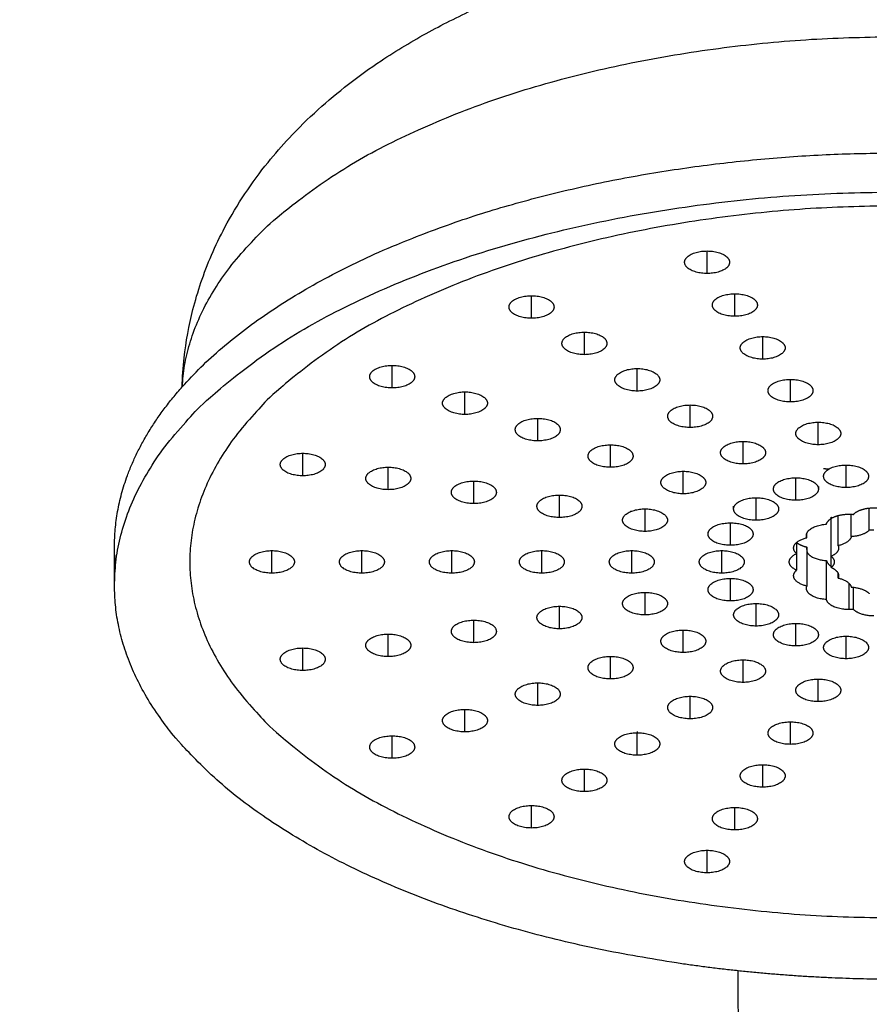
# Model space of a CAD drawing. Units: millimetres. Extents: x 0 to 1806, y 1435 to 3776.
# Drawn here: x 519 to 557, y 2360 to 2404 of the extents above; entities that cross this region are included whole.
import ezdxf

# ---------------------------------------------------------------- set-up
doc = ezdxf.new("R2010")
doc.units = ezdxf.units.MM
doc.header["$MEASUREMENT"] = 0
doc.layers.add('Make2D$Visible', color=7, linetype='Continuous', true_color=0x000000)

msp = doc.modelspace()

# ---------------------------------------------------------------- linework, layer by layer
at = {"layer": 'Make2D$Visible', "color": 254, "lineweight": -3, "true_color": 0xe5e5e5}
msp.add_open_spline([(526.391, 2387.496), (526.403, 2387.927), (526.433, 2388.358), (526.561, 2389.511), (526.693, 2390.228), (526.976, 2391.338), (527.095, 2391.738), (527.37, 2392.546), (527.526, 2392.953), (527.881, 2393.775), (528.08, 2394.188), (528.841, 2395.618), (529.486, 2396.58), (530.512, 2397.85), (530.826, 2398.21), (531.562, 2398.997), (531.991, 2399.418), (532.438, 2399.821), (533.308, 2400.606), (534.246, 2401.329), (535.239, 2401.991), (535.924, 2402.448), (536.638, 2402.877), (538.072, 2403.66), (538.791, 2404.016), (541.168, 2405.089), (542.905, 2405.717), (544.723, 2406.236)], degree=3, knots=[2.606275, 2.606275, 2.606275, 2.606275, 4.124105, 4.124105, 6.695306, 6.695306, 8.171354, 8.171354, 9.718564, 9.718564, 11.352349, 11.352349, 15.486256, 15.486256, 17.195314, 17.195314, 19.341016, 19.341016, 19.341016, 23.517368, 23.517368, 23.517368, 26.405409, 26.405409, 29.131005, 29.131005, 35.179681, 35.179681, 35.179681, 35.179681], dxfattribs=at)
for points, weights in [([(526.397, 2387.503), (527.24, 2403.07), (558.386, 2403.07)], [0.989069604713, 0.712677948882, 1]), ([(526.397, 2387.503), (535.632, 2397.901), (558.386, 2397.901)], [0.883034025462, 0.7878469296, 1]), ([(523.386, 2378.669), (523.386, 2396.169), (558.386, 2396.169)], [1, 0.707106781206, 1]), ([(548.733, 2393.039), (548.733, 2393.539), (549.733, 2393.539)], [1, 0.707106781134, 1]), ([(549.733, 2393.539), (550.733, 2393.539), (550.733, 2393.039)], [1, 0.707106780961, 1]), ([(549.733, 2392.539), (548.733, 2392.539), (548.733, 2393.039)], [1, 0.707106781183, 1]), ([(550.733, 2393.039), (550.733, 2392.539), (549.733, 2392.539)], [1, 0.707106781375, 1]), ([(540.928, 2391.05), (540.928, 2391.55), (541.928, 2391.55)], [1, 0.707106781164, 1]), ([(541.928, 2391.55), (542.928, 2391.55), (542.928, 2391.05)], [1, 0.707106780957, 1]), ([(549.969, 2391.137), (549.969, 2391.637), (550.969, 2391.637)], [1, 0.707106781235, 1]), ([(550.969, 2391.637), (551.969, 2391.637), (551.969, 2391.137)], [1, 0.707106780978, 1]), ([(550.969, 2390.637), (549.969, 2390.637), (549.969, 2391.137)], [1, 0.707106780994, 1]), ([(551.969, 2391.137), (551.969, 2390.637), (550.969, 2390.637)], [1, 0.707106781298, 1]), ([(541.928, 2390.55), (540.928, 2390.55), (540.928, 2391.05)], [1, 0.707106781141, 1]), ([(542.928, 2391.05), (542.928, 2390.55), (541.928, 2390.55)], [1, 0.707106781371, 1]), ([(543.279, 2389.432), (543.279, 2389.932), (544.279, 2389.932)], [1, 0.707106781129, 1]), ([(544.279, 2389.932), (545.279, 2389.932), (545.279, 2389.432)], [1, 0.707106781181, 1]), ([(544.279, 2388.932), (543.279, 2388.932), (543.279, 2389.432)], [1, 0.707106781239, 1]), ([(545.279, 2389.432), (545.279, 2388.932), (544.279, 2388.932)], [1, 0.70710678119, 1]), ([(551.205, 2389.235), (551.205, 2389.735), (552.205, 2389.735)], [1, 0.707106781334, 1]), ([(552.205, 2389.735), (553.205, 2389.735), (553.205, 2389.235)], [1, 0.707106781231, 1]), ([(552.205, 2388.735), (551.205, 2388.735), (551.205, 2389.235)], [1, 0.707106781159, 1]), ([(553.205, 2389.235), (553.205, 2388.735), (552.205, 2388.735)], [1, 0.707106781222, 1]), ([(534.733, 2387.953), (534.733, 2388.453), (535.733, 2388.453)], [1, 0.707106781272, 1]), ([(535.733, 2388.453), (536.733, 2388.453), (536.733, 2387.953)], [1, 0.707106781266, 1]), ([(545.63, 2387.814), (545.63, 2388.314), (546.63, 2388.314)], [1, 0.707106781456, 1]), ([(546.63, 2388.314), (547.63, 2388.314), (547.63, 2387.814)], [1, 0.707106781354, 1]), ([(535.733, 2387.453), (534.733, 2387.453), (534.733, 2387.953)], [1, 0.707106781204, 1]), ([(536.733, 2387.953), (536.733, 2387.453), (535.733, 2387.453)], [1, 0.707106781175, 1]), ([(546.63, 2387.314), (545.63, 2387.314), (545.63, 2387.814)], [1, 0.707106780978, 1]), ([(547.63, 2387.814), (547.63, 2387.314), (546.63, 2387.314)], [1, 0.707106781059, 1]), ([(552.441, 2387.333), (552.441, 2387.833), (553.441, 2387.833)], [1, 0.707106781008, 1]), ([(553.441, 2387.833), (554.441, 2387.833), (554.441, 2387.333)], [1, 0.707106781249, 1]), ([(523.386, 2380.401), (523.386, 2384.112), (526.397, 2387.503)], [1, 0.919259851609, 0.883034025462]), ([(537.969, 2386.777), (537.969, 2387.277), (538.969, 2387.277)], [1, 0.707106781134, 1]), ([(538.969, 2387.277), (539.969, 2387.277), (539.969, 2386.777)], [1, 0.707106780979, 1]), ([(553.441, 2386.833), (552.441, 2386.833), (552.441, 2387.333)], [1, 0.70710678138, 1]), ([(554.441, 2387.333), (554.441, 2386.833), (553.441, 2386.833)], [1, 0.707106781145, 1]), ([(538.969, 2386.277), (537.969, 2386.277), (537.969, 2386.777)], [1, 0.707106781079, 1]), ([(539.969, 2386.777), (539.969, 2386.277), (538.969, 2386.277)], [1, 0.707106781287, 1]), ([(547.981, 2386.196), (547.981, 2386.696), (548.981, 2386.696)], [1, 0.70710678123, 1]), ([(548.981, 2386.696), (549.981, 2386.696), (549.981, 2386.196)], [1, 0.707106781387, 1]), ([(541.205, 2385.602), (541.205, 2386.102), (542.205, 2386.102)], [1, 0.70710678115, 1]), ([(542.205, 2386.102), (543.205, 2386.102), (543.205, 2385.602)], [1, 0.707106781083, 1]), ([(548.981, 2385.696), (547.981, 2385.696), (547.981, 2386.196)], [1, 0.707106781268, 1]), ([(549.981, 2386.196), (549.981, 2385.696), (548.981, 2385.696)], [1, 0.707106781069, 1]), ([(553.677, 2385.43), (553.677, 2385.93), (554.677, 2385.93)], [1, 0.707106781027, 1]), ([(554.677, 2385.93), (555.677, 2385.93), (555.677, 2385.43)], [1, 0.707106781171, 1]), ([(542.205, 2385.102), (541.205, 2385.102), (541.205, 2385.602)], [1, 0.707106781153, 1]), ([(543.205, 2385.602), (543.205, 2385.102), (542.205, 2385.102)], [1, 0.707106781244, 1]), ([(554.677, 2384.93), (553.677, 2384.93), (553.677, 2385.43)], [1, 0.707106781288, 1]), ([(555.677, 2385.43), (555.677, 2384.93), (554.677, 2384.93)], [1, 0.707106781163, 1]), ([(550.332, 2384.578), (550.332, 2385.078), (551.332, 2385.078)], [1, 0.707106781226, 1]), ([(551.332, 2385.078), (552.332, 2385.078), (552.332, 2384.578)], [1, 0.707106780994, 1]), ([(530.756, 2384.05), (530.756, 2384.55), (531.756, 2384.55)], [1, 0.707106781109, 1]), ([(531.756, 2384.55), (532.756, 2384.55), (532.756, 2384.05)], [1, 0.707106781094, 1]), ([(544.441, 2384.426), (544.441, 2384.926), (545.441, 2384.926)], [1, 0.707106781142, 1]), ([(545.441, 2384.926), (546.441, 2384.926), (546.441, 2384.426)], [1, 0.707106781161, 1]), ([(551.332, 2384.078), (550.332, 2384.078), (550.332, 2384.578)], [1, 0.707106780983, 1]), ([(552.332, 2384.578), (552.332, 2384.078), (551.332, 2384.078)], [1, 0.70710678127, 1]), ([(545.441, 2383.926), (544.441, 2383.926), (544.441, 2384.426)], [1, 0.707106781252, 1]), ([(546.441, 2384.426), (546.441, 2383.926), (545.441, 2383.926)], [1, 0.707106781225, 1]), ([(531.756, 2383.55), (530.756, 2383.55), (530.756, 2384.05)], [1, 0.707106781183, 1]), ([(532.756, 2384.05), (532.756, 2383.55), (531.756, 2383.55)], [1, 0.707106781234, 1]), ([(534.56, 2383.432), (534.56, 2383.932), (535.56, 2383.932)], [1, 0.707106781149, 1]), ([(535.56, 2383.932), (536.56, 2383.932), (536.56, 2383.432)], [1, 0.707106781137, 1]), ([(547.677, 2383.251), (547.677, 2383.751), (548.677, 2383.751)], [1, 0.707106781273, 1]), ([(548.677, 2383.751), (549.677, 2383.751), (549.677, 2383.251)], [1, 0.70710678138, 1]), ([(554.913, 2383.528), (554.913, 2384.028), (555.913, 2384.028)], [1, 0.707106781127, 1]), ([(555.135, 2383.842), (555.024, 2383.85), (554.914, 2383.858)], [0.949830931556, 0.948329207305, 0.946850906749]), ([(555.913, 2384.028), (556.913, 2384.028), (556.913, 2383.528)], [1, 0.707106781189, 1]), ([(535.56, 2382.932), (534.56, 2382.932), (534.56, 2383.432)], [1, 0.707106781068, 1]), ([(536.56, 2383.432), (536.56, 2382.932), (535.56, 2382.932)], [1, 0.707106781132, 1]), ([(538.364, 2382.814), (538.364, 2383.314), (539.364, 2383.314)], [1, 0.707106781213, 1]), ([(539.364, 2383.314), (540.364, 2383.314), (540.364, 2382.814)], [1, 0.707106781451, 1]), ([(548.677, 2382.751), (547.677, 2382.751), (547.677, 2383.251)], [1, 0.707106781211, 1]), ([(549.677, 2383.251), (549.677, 2382.751), (548.677, 2382.751)], [1, 0.707106781067, 1]), ([(552.683, 2382.96), (552.683, 2383.46), (553.683, 2383.46)], [1, 0.707106781096, 1]), ([(553.683, 2383.46), (554.683, 2383.46), (554.683, 2382.96)], [1, 0.707106781123, 1]), ([(555.913, 2383.028), (554.913, 2383.028), (554.913, 2383.528)], [1, 0.707106781099, 1]), ([(556.913, 2383.528), (556.913, 2383.028), (555.913, 2383.028)], [1, 0.707106781086, 1]), ([(539.364, 2382.314), (538.364, 2382.314), (538.364, 2382.814)], [1, 0.707106781271, 1]), ([(540.364, 2382.814), (540.364, 2382.314), (539.364, 2382.314)], [1, 0.707106780996, 1]), ([(553.683, 2382.46), (552.683, 2382.46), (552.683, 2382.96)], [1, 0.707106781178, 1]), ([(554.683, 2382.96), (554.683, 2382.46), (553.683, 2382.46)], [1, 0.707106781184, 1]), ([(542.169, 2382.196), (542.169, 2382.696), (543.169, 2382.696)], [1, 0.707106781184, 1]), ([(543.169, 2382.696), (544.169, 2382.696), (544.169, 2382.196)], [1, 0.707106781024, 1]), ([(550.913, 2382.075), (550.913, 2382.575), (551.913, 2382.575)], [1, 0.707106781169, 1]), ([(551.913, 2382.575), (552.913, 2382.575), (552.913, 2382.075)], [1, 0.707106781128, 1]), ([(543.169, 2381.696), (542.169, 2381.696), (542.169, 2382.196)], [1, 0.707106781213, 1]), ([(544.169, 2382.196), (544.169, 2381.696), (543.169, 2381.696)], [1, 0.707106781365, 1]), ([(545.973, 2381.578), (545.973, 2382.078), (546.973, 2382.078)], [1, 0.707106781118, 1]), ([(546.386, 2381.956), (546.35, 2381.956), (546.315, 2381.955)], [1, 0.98568239245, 0.972764570712]), ([(546.973, 2382.078), (547.973, 2382.078), (547.973, 2381.578)], [1, 0.707106780972, 1]), ([(551.913, 2381.575), (550.913, 2381.575), (550.913, 2382.075)], [1, 0.707106781052, 1]), ([(552.913, 2382.075), (552.913, 2381.575), (551.913, 2381.575)], [1, 0.707106781144, 1]), ([(546.973, 2381.078), (545.973, 2381.078), (545.973, 2381.578)], [1, 0.707106781192, 1]), ([(547.973, 2381.578), (547.973, 2381.078), (546.973, 2381.078)], [1, 0.707106781359, 1]), ([(555.286, 2381.674), (555.271, 2381.689), (555.254, 2381.704)], [0.992250419251, 0.995527859715, 1]), ([(549.777, 2380.96), (549.777, 2381.46), (550.777, 2381.46)], [1, 0.707106781113, 1]), ([(549.777, 2381.059), (549.786, 2381.056), (549.794, 2381.053)], [0.857262715592, 0.857864989983, 0.858565054256]), ([(550.777, 2381.46), (551.777, 2381.46), (551.777, 2380.96)], [1, 0.707106780981, 1]), ([(554.149, 2380.9), (554.149, 2381.348), (555.04, 2381.397)], [1, 0.744682292786, 1]), ([(556.946, 2381.137), (556.711, 2380.876), (556.143, 2380.845)], [1, 0.86831687787, 1]), ([(557.149, 2381.126), (557.047, 2381.126), (556.946, 2381.137)], [1, 0.994759746466, 1]), ([(550.777, 2380.46), (549.777, 2380.46), (549.777, 2380.96)], [1, 0.707106781109, 1]), ([(551.777, 2380.96), (551.777, 2380.46), (550.777, 2380.46)], [1, 0.707106781291, 1]), ([(553.581, 2380.342), (553.581, 2380.665), (554.17, 2380.798)], [1, 0.839921371359, 1]), ([(554.17, 2380.798), (554.149, 2380.848), (554.149, 2380.9)], [1, 0.994759746558, 1]), ([(556.143, 2380.845), (556.081, 2380.561), (555.56, 2380.444)], [1, 0.868316877978, 1]), ([(523.428, 2379.535), (523.386, 2379.968), (523.386, 2380.401)], [0.980401053344, 0.989848695432, 1]), ([(529.386, 2379.724), (529.386, 2380.224), (530.386, 2380.224)], [1, 0.70710678109, 1]), ([(530.386, 2380.224), (531.386, 2380.224), (531.386, 2379.724)], [1, 0.707106781224, 1]), ([(533.386, 2379.724), (533.386, 2380.224), (534.386, 2380.224)], [1, 0.70710678109, 1]), ([(534.386, 2380.224), (535.386, 2380.224), (535.386, 2379.724)], [1, 0.707106781224, 1]), ([(537.386, 2379.724), (537.386, 2380.224), (538.386, 2380.224)], [1, 0.70710678109, 1]), ([(538.386, 2380.224), (539.386, 2380.224), (539.386, 2379.724)], [1, 0.707106781224, 1]), ([(541.386, 2379.724), (541.386, 2380.224), (542.386, 2380.224)], [1, 0.70710678109, 1]), ([(542.386, 2380.224), (543.386, 2380.224), (543.386, 2379.724)], [1, 0.707106781224, 1]), ([(545.386, 2379.724), (545.386, 2380.224), (546.386, 2380.224)], [1, 0.70710678109, 1]), ([(546.386, 2380.224), (547.386, 2380.224), (547.386, 2379.724)], [1, 0.707106781224, 1]), ([(549.386, 2379.724), (549.386, 2380.224), (550.386, 2380.224)], [1, 0.70710678109, 1]), ([(550.386, 2380.224), (551.386, 2380.224), (551.386, 2379.724)], [1, 0.707106781224, 1]), ([(553.713, 2380.094), (553.581, 2380.209), (553.581, 2380.342)], [1, 0.966518721406, 1]), ([(553.713, 2380.59), (553.874, 2380.449), (554.17, 2380.382)], [0.920648970542, 0.912538431083, 1]), ([(554.17, 2380.382), (554.149, 2380.332), (554.149, 2380.281)], [1, 0.99475974658, 1]), ([(554.17, 2380.179), (554.318, 2379.823), (555.04, 2379.784)], [0.935550297892, 0.782512376454, 1]), ([(555.581, 2380.342), (555.581, 2380.121), (555.254, 2379.972)], [1, 0.914478797742, 1]), ([(555.56, 2380.444), (555.581, 2380.393), (555.581, 2380.342)], [1, 0.994759746559, 1]), ([(530.386, 2379.224), (529.386, 2379.224), (529.386, 2379.724)], [1, 0.707106781297, 1]), ([(531.386, 2379.724), (531.386, 2379.224), (530.386, 2379.224)], [1, 0.707106781168, 1]), ([(534.386, 2379.224), (533.386, 2379.224), (533.386, 2379.724)], [1, 0.707106781297, 1]), ([(535.386, 2379.724), (535.386, 2379.224), (534.386, 2379.224)], [1, 0.707106781168, 1]), ([(538.386, 2379.224), (537.386, 2379.224), (537.386, 2379.724)], [1, 0.707106781297, 1]), ([(539.386, 2379.724), (539.386, 2379.224), (538.386, 2379.224)], [1, 0.707106781168, 1]), ([(542.386, 2379.224), (541.386, 2379.224), (541.386, 2379.724)], [1, 0.707106781297, 1]), ([(543.386, 2379.724), (543.386, 2379.224), (542.386, 2379.224)], [1, 0.707106781168, 1]), ([(546.386, 2379.224), (545.386, 2379.224), (545.386, 2379.724)], [1, 0.707106781297, 1]), ([(547.386, 2379.724), (547.386, 2379.224), (546.386, 2379.224)], [1, 0.707106781168, 1]), ([(550.386, 2379.224), (549.386, 2379.224), (549.386, 2379.724)], [1, 0.707106781297, 1]), ([(551.386, 2379.724), (551.386, 2379.224), (550.386, 2379.224)], [1, 0.707106781168, 1]), ([(553.386, 2379.724), (553.386, 2379.945), (553.713, 2380.094)], [1, 0.914478797752, 1]), ([(553.713, 2379.354), (553.386, 2379.503), (553.386, 2379.724)], [1, 0.914478797893, 1]), ([(555.04, 2379.784), (555.072, 2379.639), (555.254, 2379.526)], [1, 0.899900369566, 0.878290681064]), ([(555.254, 2379.972), (555.386, 2379.857), (555.386, 2379.724)], [1, 0.966518721463, 1]), ([(555.386, 2379.724), (555.386, 2379.591), (555.254, 2379.476)], [1, 0.96651872154, 1]), ([(553.581, 2379.106), (553.581, 2379.239), (553.713, 2379.354)], [1, 0.96651872145, 1]), ([(555.254, 2379.476), (555.494, 2379.367), (555.56, 2379.208)], [1, 0.935739705271, 0.968049275838]), ([(549.777, 2378.488), (549.777, 2378.988), (550.777, 2378.988)], [1, 0.707106781232, 1]), ([(550.777, 2378.988), (551.777, 2378.988), (551.777, 2378.488)], [1, 0.70710678098, 1]), ([(550.944, 2378.982), (550.944, 2378.981), (550.945, 2378.981)], [0.917903973027, 0.917745292629, 0.917587003516]), ([(554.17, 2378.65), (553.581, 2378.783), (553.581, 2379.106)], [1, 0.839921371218, 1]), ([(555.56, 2379.208), (555.581, 2379.157), (555.581, 2379.106)], [0.968049275838, 0.978739092727, 1]), ([(555.581, 2379.106), (555.581, 2379.055), (555.56, 2379.004)], [1, 0.994759746574, 1]), ([(555.56, 2379.004), (556.081, 2378.887), (556.143, 2378.603)], [1, 0.868316877875, 1]), ([(548.376, 2361.9), (523.386, 2365.629), (523.386, 2378.669)], [0.908133326442, 0.764149550914, 1]), ([(550.777, 2377.988), (549.777, 2377.988), (549.777, 2378.488)], [1, 0.707106780996, 1]), ([(551.777, 2378.488), (551.777, 2377.988), (550.777, 2377.988)], [1, 0.707106781296, 1]), ([(554.149, 2378.548), (554.149, 2378.6), (554.17, 2378.65)], [1, 0.994759746588, 1]), ([(555.04, 2378.051), (554.149, 2378.1), (554.149, 2378.548)], [1, 0.744682292738, 1]), ([(556.143, 2378.603), (556.711, 2378.572), (556.946, 2378.311)], [1, 0.868316877579, 1]), ([(545.973, 2377.87), (545.973, 2378.37), (546.973, 2378.37)], [1, 0.707106781256, 1]), ([(546.973, 2378.37), (547.973, 2378.37), (547.973, 2377.87)], [1, 0.707106781259, 1]), ([(556.034, 2377.606), (555.138, 2377.606), (555.04, 2378.051)], [1, 0.744682292674, 1]), ([(542.169, 2377.252), (542.169, 2377.752), (543.169, 2377.752)], [1, 0.707106781141, 1]), ([(543.169, 2377.752), (544.169, 2377.752), (544.169, 2377.252)], [1, 0.707106781153, 1]), ([(546.973, 2377.37), (545.973, 2377.37), (545.973, 2377.87)], [1, 0.707106781259, 1]), ([(547.973, 2377.87), (547.973, 2377.37), (546.973, 2377.37)], [1, 0.707106781195, 1]), ([(550.913, 2377.373), (550.913, 2377.873), (551.913, 2377.873)], [1, 0.707106781119, 1]), ([(551.913, 2377.873), (552.913, 2377.873), (552.913, 2377.373)], [1, 0.70710678119, 1]), ([(556.238, 2377.616), (556.137, 2377.606), (556.034, 2377.606)], [1, 0.994759746433, 1]), ([(557.149, 2377.322), (556.503, 2377.322), (556.238, 2377.616)], [1, 0.839921371024, 1]), ([(538.364, 2376.634), (538.364, 2377.134), (539.364, 2377.134)], [1, 0.707106781074, 1]), ([(539.364, 2377.134), (540.364, 2377.134), (540.364, 2376.634)], [1, 0.707106781101, 1]), ([(543.169, 2376.752), (542.169, 2376.752), (542.169, 2377.252)], [1, 0.707106781266, 1]), ([(544.169, 2377.252), (544.169, 2376.752), (543.169, 2376.752)], [1, 0.707106781243, 1]), ([(551.913, 2376.873), (550.913, 2376.873), (550.913, 2377.373)], [1, 0.70710678111, 1]), ([(552.913, 2377.373), (552.913, 2376.873), (551.913, 2376.873)], [1, 0.707106781087, 1]), ([(547.677, 2376.197), (547.677, 2376.697), (548.677, 2376.697)], [1, 0.707106781015, 1]), ([(548.677, 2376.697), (549.677, 2376.697), (549.677, 2376.197)], [1, 0.707106781173, 1]), ([(552.683, 2376.488), (552.683, 2376.988), (553.683, 2376.988)], [1, 0.707106781192, 1]), ([(553.683, 2376.988), (554.683, 2376.988), (554.683, 2376.488)], [1, 0.70710678143, 1]), ([(534.56, 2376.016), (534.56, 2376.516), (535.56, 2376.516)], [1, 0.707106781139, 1]), ([(535.56, 2376.516), (536.56, 2376.516), (536.56, 2376.016)], [1, 0.70710678118, 1]), ([(539.364, 2376.134), (538.364, 2376.134), (538.364, 2376.634)], [1, 0.707106781246, 1]), ([(540.364, 2376.634), (540.364, 2376.134), (539.364, 2376.134)], [1, 0.707106781237, 1]), ([(553.683, 2375.988), (552.683, 2375.988), (552.683, 2376.488)], [1, 0.707106781338, 1]), ([(554.683, 2376.488), (554.683, 2375.988), (553.683, 2375.988)], [1, 0.707106781048, 1]), ([(554.913, 2375.92), (554.913, 2376.42), (555.913, 2376.42)], [1, 0.707106781161, 1]), ([(555.913, 2376.42), (556.913, 2376.42), (556.913, 2375.92)], [1, 0.707106781129, 1]), ([(530.756, 2375.398), (530.756, 2375.898), (531.756, 2375.898)], [1, 0.707106781345, 1]), ([(531.756, 2375.898), (532.756, 2375.898), (532.756, 2375.398)], [1, 0.707106781223, 1]), ([(535.56, 2375.516), (534.56, 2375.516), (534.56, 2376.016)], [1, 0.707106781094, 1]), ([(536.56, 2376.016), (536.56, 2375.516), (535.56, 2375.516)], [1, 0.7071067811, 1]), ([(548.677, 2375.697), (547.677, 2375.697), (547.677, 2376.197)], [1, 0.707106781305, 1]), ([(549.677, 2376.197), (549.677, 2375.697), (548.677, 2375.697)], [1, 0.707106781165, 1]), ([(555.913, 2375.42), (554.913, 2375.42), (554.913, 2375.92)], [1, 0.707106781062, 1]), ([(556.913, 2375.92), (556.913, 2375.42), (555.913, 2375.42)], [1, 0.707106781145, 1]), ([(531.756, 2374.898), (530.756, 2374.898), (530.756, 2375.398)], [1, 0.707106781155, 1]), ([(532.756, 2375.398), (532.756, 2374.898), (531.756, 2374.898)], [1, 0.707106781234, 1]), ([(544.441, 2375.022), (544.441, 2375.522), (545.441, 2375.522)], [1, 0.707106781183, 1]), ([(545.441, 2375.522), (546.441, 2375.522), (546.441, 2375.022)], [1, 0.707106781016, 1]), ([(550.332, 2374.87), (550.332, 2375.37), (551.332, 2375.37)], [1, 0.707106781119, 1]), ([(551.332, 2375.37), (552.332, 2375.37), (552.332, 2374.87)], [1, 0.707106780967, 1]), ([(545.441, 2374.522), (544.441, 2374.522), (544.441, 2375.022)], [1, 0.707106781227, 1]), ([(546.441, 2375.022), (546.441, 2374.522), (545.441, 2374.522)], [1, 0.707106781382, 1]), ([(551.332, 2374.37), (550.332, 2374.37), (550.332, 2374.87)], [1, 0.707106781123, 1]), ([(552.332, 2374.87), (552.332, 2374.37), (551.332, 2374.37)], [1, 0.707106781318, 1]), ([(553.677, 2374.018), (553.677, 2374.518), (554.677, 2374.518)], [1, 0.707106781261, 1]), ([(554.677, 2374.518), (555.677, 2374.518), (555.677, 2374.018)], [1, 0.707106781381, 1]), ([(541.205, 2373.846), (541.205, 2374.346), (542.205, 2374.346)], [1, 0.707106781314, 1]), ([(542.205, 2374.346), (543.205, 2374.346), (543.205, 2373.846)], [1, 0.707106781234, 1]), ([(542.205, 2373.346), (541.205, 2373.346), (541.205, 2373.846)], [1, 0.707106781186, 1]), ([(543.205, 2373.846), (543.205, 2373.346), (542.205, 2373.346)], [1, 0.707106781224, 1]), ([(547.981, 2373.252), (547.981, 2373.752), (548.981, 2373.752)], [1, 0.707106781058, 1]), ([(548.981, 2373.752), (549.981, 2373.752), (549.981, 2373.252)], [1, 0.707106781165, 1]), ([(554.677, 2373.518), (553.677, 2373.518), (553.677, 2374.018)], [1, 0.707106781228, 1]), ([(555.677, 2374.018), (555.677, 2373.518), (554.677, 2373.518)], [1, 0.707106781069, 1]), ([(537.969, 2372.671), (537.969, 2373.171), (538.969, 2373.171)], [1, 0.707106781211, 1]), ([(538.969, 2373.171), (539.969, 2373.171), (539.969, 2372.671)], [1, 0.707106780982, 1]), ([(548.981, 2372.752), (547.981, 2372.752), (547.981, 2373.252)], [1, 0.707106781248, 1]), ([(549.981, 2373.252), (549.981, 2372.752), (548.981, 2372.752)], [1, 0.707106781163, 1]), ([(538.969, 2372.171), (537.969, 2372.171), (537.969, 2372.671)], [1, 0.707106781027, 1]), ([(539.969, 2372.671), (539.969, 2372.171), (538.969, 2372.171)], [1, 0.707106781301, 1]), ([(552.441, 2372.116), (552.441, 2372.616), (553.441, 2372.616)], [1, 0.707106781126, 1]), ([(553.441, 2372.616), (554.441, 2372.616), (554.441, 2372.116)], [1, 0.707106781164, 1]), ([(534.733, 2371.495), (534.733, 2371.995), (535.733, 2371.995)], [1, 0.707106781106, 1]), ([(535.733, 2371.995), (536.733, 2371.995), (536.733, 2371.495)], [1, 0.707106780964, 1]), ([(545.63, 2371.634), (545.63, 2372.134), (546.63, 2372.134)], [1, 0.707106781079, 1]), ([(546.63, 2372.134), (547.63, 2372.134), (547.63, 2371.634)], [1, 0.707106781034, 1]), ([(553.441, 2371.616), (552.441, 2371.616), (552.441, 2372.116)], [1, 0.707106781274, 1]), ([(554.441, 2372.116), (554.441, 2371.616), (553.441, 2371.616)], [1, 0.707106781227, 1]), ([(535.733, 2370.995), (534.733, 2370.995), (534.733, 2371.495)], [1, 0.707106781222, 1]), ([(536.733, 2371.495), (536.733, 2370.995), (535.733, 2370.995)], [1, 0.707106781379, 1]), ([(546.63, 2371.134), (545.63, 2371.134), (545.63, 2371.634)], [1, 0.70710678129, 1]), ([(547.63, 2371.634), (547.63, 2371.134), (546.63, 2371.134)], [1, 0.707106781337, 1]), ([(551.205, 2370.213), (551.205, 2370.713), (552.205, 2370.713)], [1, 0.70710678113, 1]), ([(552.205, 2370.713), (553.205, 2370.713), (553.205, 2370.213)], [1, 0.707106781086, 1]), ([(543.279, 2370.016), (543.279, 2370.516), (544.279, 2370.516)], [1, 0.707106781348, 1]), ([(544.279, 2370.516), (545.279, 2370.516), (545.279, 2370.016)], [1, 0.707106781563, 1]), ([(552.205, 2369.713), (551.205, 2369.713), (551.205, 2370.213)], [1, 0.70710678118, 1]), ([(553.205, 2370.213), (553.205, 2369.713), (552.205, 2369.713)], [1, 0.707106781246, 1]), ([(544.279, 2369.516), (543.279, 2369.516), (543.279, 2370.016)], [1, 0.707106781052, 1]), ([(545.279, 2370.016), (545.279, 2369.516), (544.279, 2369.516)], [1, 0.707106780851, 1]), ([(540.928, 2368.398), (540.928, 2368.898), (541.928, 2368.898)], [1, 0.7071067813, 1]), ([(541.928, 2368.898), (542.928, 2368.898), (542.928, 2368.398)], [1, 0.70710678136, 1]), ([(549.969, 2368.311), (549.969, 2368.811), (550.969, 2368.811)], [1, 0.707106781231, 1]), ([(550.969, 2368.811), (551.969, 2368.811), (551.969, 2368.311)], [1, 0.707106781103, 1]), ([(541.928, 2367.898), (540.928, 2367.898), (540.928, 2368.398)], [1, 0.707106781198, 1]), ([(542.928, 2368.398), (542.928, 2367.898), (541.928, 2367.898)], [1, 0.707106781097, 1]), ([(550.969, 2367.811), (549.969, 2367.811), (549.969, 2368.311)], [1, 0.707106780991, 1]), ([(551.969, 2368.311), (551.969, 2367.811), (550.969, 2367.811)], [1, 0.707106781169, 1]), ([(548.733, 2366.409), (548.733, 2366.909), (549.733, 2366.909)], [1, 0.70710678121, 1]), ([(549.733, 2366.909), (550.733, 2366.909), (550.733, 2366.409)], [1, 0.707106781236, 1]), ([(549.733, 2365.909), (548.733, 2365.909), (548.733, 2366.409)], [1, 0.707106781277, 1]), ([(550.733, 2366.409), (550.733, 2365.909), (549.733, 2365.909)], [1, 0.707106781213, 1]), ([(558.386, 2361.169), (553.274, 2361.169), (548.376, 2361.9)], [1, 0.942957230258, 0.908133326442])]:
    msp.add_rational_spline(points, weights, degree=2, dxfattribs=at)
for points, weights, knots in [([(558.386, 2395.55), (526.733, 2395.55), (526.733, 2379.724), (526.733, 2363.898), (558.386, 2363.898)], [1, 0.707106781187, 1, 0.707106781187, 1], [5.141593, 5.141593, 5.141593, 6.712389, 6.712389, 8.283185, 8.283185, 8.283185]), ([(556.238, 2381.832), (556.42, 2382.033), (556.84, 2382.102), (557.261, 2382.17), (557.645, 2382.06)], [1, 0.914478797822, 1, 0.914478797822, 1], [2.666313, 2.666313, 2.666313, 3.49947, 3.49947, 4.332627, 4.332627, 4.332627]), ([(555.04, 2381.397), (555.089, 2381.617), (555.447, 2381.747), (555.805, 2381.877), (556.238, 2381.832)], [1, 0.914478797703, 1, 0.914478797703, 1], [1, 1, 1, 1.833157, 1.833157, 2.666313, 2.666313, 2.666313])]:
    msp.add_rational_spline(points, weights, degree=2, knots=knots, dxfattribs=at)
for points in [[(549.733, 2392.539), (549.733, 2393.039), (549.733, 2393.539)], [(541.928, 2390.55), (541.928, 2391.05), (541.928, 2391.55)], [(550.969, 2390.637), (550.969, 2391.137), (550.969, 2391.637)], [(544.279, 2388.932), (544.279, 2389.432), (544.279, 2389.932)], [(552.205, 2388.735), (552.205, 2389.235), (552.205, 2389.735)], [(535.733, 2387.453), (535.733, 2387.953), (535.733, 2388.453)], [(546.63, 2387.314), (546.63, 2387.814), (546.63, 2388.314)], [(553.441, 2386.833), (553.441, 2387.333), (553.441, 2387.833)], [(538.969, 2386.277), (538.969, 2386.777), (538.969, 2387.277)], [(548.981, 2385.696), (548.981, 2386.196), (548.981, 2386.696)], [(542.205, 2385.102), (542.205, 2385.602), (542.205, 2386.102)], [(554.677, 2384.93), (554.677, 2385.43), (554.677, 2385.931)], [(551.332, 2384.078), (551.332, 2384.578), (551.332, 2385.078)], [(531.756, 2383.55), (531.756, 2384.05), (531.756, 2384.55)], [(545.441, 2383.926), (545.441, 2384.426), (545.441, 2384.926)], [(535.56, 2382.932), (535.56, 2383.433), (535.56, 2383.933)], [(548.677, 2382.751), (548.677, 2383.251), (548.677, 2383.751)], [(555.913, 2383.028), (555.913, 2383.528), (555.913, 2384.028)], [(539.364, 2382.314), (539.364, 2382.814), (539.364, 2383.315)], [(553.683, 2382.46), (553.683, 2382.96), (553.683, 2383.46)], [(554.683, 2383.074), (554.683, 2383.017), (554.683, 2382.96)], [(543.169, 2381.696), (543.169, 2382.196), (543.169, 2382.696)], [(551.913, 2381.575), (551.913, 2382.075), (551.913, 2382.575)], [(546.973, 2381.078), (546.973, 2381.578), (546.973, 2382.078)], [(550.913, 2382.075), (550.913, 2382.136), (550.913, 2382.197)], [(556.946, 2381.137), (556.946, 2381.626), (556.946, 2382.116)], [(555.254, 2379.972), (555.254, 2380.838), (555.254, 2381.704)], [(555.56, 2380.444), (555.56, 2381.113), (555.56, 2381.783)], [(556.143, 2380.845), (556.143, 2381.342), (556.143, 2381.839)], [(549.777, 2380.96), (549.777, 2381.01), (549.777, 2381.059)], [(550.777, 2380.46), (550.777, 2380.96), (550.777, 2381.46)], [(554.17, 2380.798), (554.17, 2380.9), (554.17, 2381.001)], [(523.386, 2378.669), (523.386, 2379.535), (523.386, 2380.401)], [(530.386, 2379.224), (530.386, 2379.724), (530.386, 2380.224)], [(534.386, 2379.224), (534.386, 2379.724), (534.386, 2380.224)], [(538.386, 2379.224), (538.386, 2379.724), (538.386, 2380.224)], [(542.386, 2379.224), (542.386, 2379.724), (542.386, 2380.224)], [(546.386, 2379.224), (546.386, 2379.724), (546.386, 2380.224)], [(550.386, 2379.224), (550.386, 2379.724), (550.386, 2380.224)], [(553.713, 2380.59), (553.713, 2380.342), (553.713, 2380.094)], [(554.17, 2380.382), (554.17, 2379.516), (554.17, 2378.65)], [(555.581, 2380.449), (555.581, 2380.395), (555.581, 2380.342)], [(553.713, 2380.094), (553.713, 2379.724), (553.713, 2379.354)], [(555.04, 2378.051), (555.04, 2378.917), (555.04, 2379.784)], [(555.254, 2379.526), (555.254, 2379.749), (555.254, 2379.972)], [(555.254, 2379.476), (555.254, 2379.501), (555.254, 2379.526)], [(550.777, 2377.988), (550.777, 2378.488), (550.777, 2378.988)], [(555.56, 2379.004), (555.56, 2379.106), (555.56, 2379.208)], [(556.034, 2378.782), (556.034, 2378.194), (556.034, 2377.606)], [(556.238, 2377.616), (556.238, 2378.106), (556.238, 2378.596)], [(546.973, 2377.37), (546.973, 2377.87), (546.973, 2378.37)], [(543.169, 2376.752), (543.169, 2377.252), (543.169, 2377.752)], [(551.913, 2376.873), (551.913, 2377.373), (551.913, 2377.872)], [(539.364, 2376.134), (539.364, 2376.634), (539.364, 2377.134)], [(548.677, 2375.697), (548.677, 2376.197), (548.677, 2376.697)], [(553.683, 2375.988), (553.683, 2376.488), (553.683, 2376.988)], [(535.56, 2375.516), (535.56, 2376.016), (535.56, 2376.515)], [(555.913, 2375.42), (555.913, 2375.92), (555.913, 2376.42)], [(531.756, 2374.898), (531.756, 2375.398), (531.756, 2375.898)], [(545.441, 2374.522), (545.441, 2375.022), (545.441, 2375.522)], [(551.332, 2374.37), (551.332, 2374.87), (551.332, 2375.37)], [(554.677, 2373.518), (554.677, 2374.018), (554.677, 2374.517)], [(542.205, 2373.346), (542.205, 2373.846), (542.205, 2374.346)], [(548.981, 2372.752), (548.981, 2373.252), (548.981, 2373.752)], [(538.969, 2372.171), (538.969, 2372.671), (538.969, 2373.171)], [(553.441, 2371.616), (553.441, 2372.116), (553.441, 2372.616)], [(535.733, 2370.995), (535.733, 2371.495), (535.733, 2371.995)], [(546.63, 2372.189), (546.63, 2372.161), (546.63, 2372.134)], [(546.63, 2371.134), (546.63, 2371.634), (546.63, 2372.134)], [(552.205, 2369.713), (552.205, 2370.214), (552.205, 2370.714)], [(544.279, 2369.516), (544.279, 2370.016), (544.279, 2370.516)], [(541.928, 2367.898), (541.928, 2368.398), (541.928, 2368.898)], [(550.969, 2367.811), (550.969, 2368.311), (550.969, 2368.811)], [(549.733, 2365.909), (549.733, 2366.41), (549.733, 2366.91)]]:
    msp.add_open_spline(points, degree=2, dxfattribs=at)
at = {"layer": 'Make2D$Visible', "color": 42, "lineweight": -3, "true_color": 0xd3aa21}
msp.add_open_spline([(551.12, 2360.663), (551.118, 2360.959), (551.116, 2361.255), (551.115, 2361.551)], degree=3, dxfattribs=at)
msp.add_open_spline([(351.968, 1611.098), (351.252, 1590.517), (351.715, 1571.156), (357.619, 1531.89), (363.859, 1510.884), (375.674, 1493.196), (384.629, 1479.79), (396.163, 1469.216), (410.392, 1461.613), (425.837, 1453.361), (443.073, 1449.35), (460.403, 1447.926), (477.043, 1446.558), (494.406, 1447.772), (509.971, 1454.438), (524.182, 1460.523), (535.164, 1470.408), (543.357, 1483.448), (554.846, 1501.732), (559.82, 1524.606), (563.854, 1566.379), (563.31, 1588.247), (561.594, 1608.968), (558.022, 1652.098), (554.652, 1696.453), (548.884, 1786.074), (546.209, 1836.965), (545.187, 1883.431), (543.614, 1955.016), (544.534, 2026.704), (547.491, 2098.002), (549.466, 2145.636), (550.484, 2195.518), (551.32, 2282.271), (551.339, 2321.849), (551.12, 2360.663)], degree=3, knots=[0.831825, 0.831825, 0.831825, 0.831825, 57.816256, 57.816256, 121.815179, 121.815179, 121.815179, 169.716972, 169.716972, 169.716972, 222.313977, 222.313977, 222.313977, 273.347814, 273.347814, 273.347814, 318.984238, 318.984238, 318.984238, 384.543491, 384.543491, 448.625707, 448.625707, 448.625707, 580.751115, 580.751115, 723.636379, 723.636379, 723.636379, 938.596513, 938.596513, 938.596513, 1083.71852, 1083.71852, 1202.625642, 1202.625642, 1202.625642, 1202.625642], dxfattribs=at)

doc.saveas('drawing.dxf')
